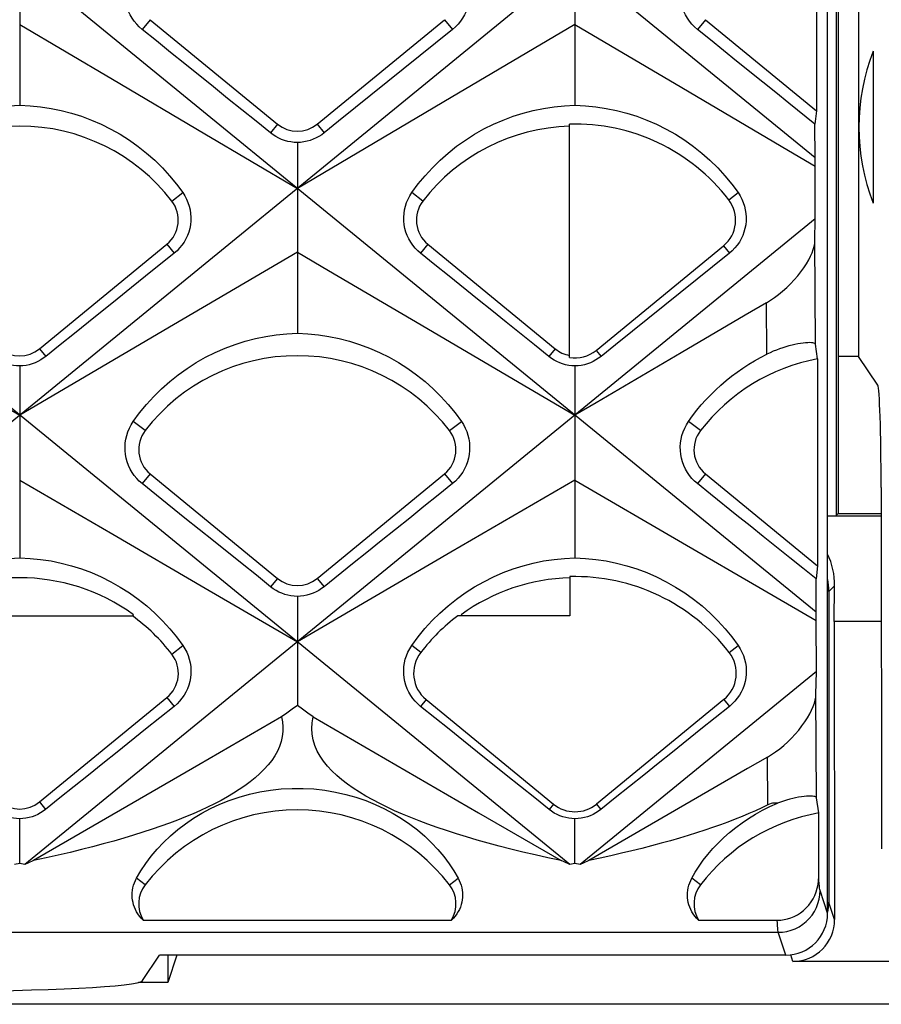
# Model space of a CAD drawing. Units: millimetres. Extents: x -48 to 119, y -24 to 41.
# Drawn here: x 1 to 5, y -22 to -18 of the extents above; entities that cross this region are included whole.
import ezdxf

# ---------------------------------------------------------------- set-up
doc = ezdxf.new("R2010")
doc.units = ezdxf.units.MM
doc.header["$LTSCALE"] = 16.335
doc.layers.get('0').update_dxf_attribs({"linetype": 'CONTINUOUS'})
doc.layers.add('SUPERFICI', color=7, linetype='CONTINUOUS')

msp = doc.modelspace()

# ---------------------------------------------------------------- linework, layer by layer
at = {"color": 7, "linetype": 'CONTINUOUS'}
for p, q in [((3.9655, -21.7305), (-11.0251, -9.4924)), ((5.1456, -20.5223), (-8.3651, -9.4924)), ((5.1406, -18.3467), (-1.3001, -13.0886)), ((5.2, -21.9641), (5.2, -14.7965)), ((5.1371, -16.4709), (-1.3055, -21.7305)), ((5.2408, -16.5408), (5.2408, -20.0592)), ((5.25, -16.55), (5.25, -20.05)), ((5.3487, -17.102), (5.3487, -19.298)), ((5.1474, -17.1354), (5.1474, -18.1219)), ((1.33, -17.1748), (1.33, -18.0947)), ((3.99, -17.1748), (3.99, -18.0947)), ((1.33, -17.7082), (1.7746, -17.9703)), ((1.9549, -17.6852), (2.5649, -18.1854)), ((2.7551, -18.1854), (3.3651, -17.6852)), ((3.99, -17.7082), (3.3976, -18.0575)), ((3.99, -17.7082), (4.5021, -18.0101)), ((4.6149, -17.6852), (5.1474, -18.1219)), ((5.4186, -17.8361), (5.4186, -18.5639)), ((1.7746, -17.9703), (2.2175, -18.2317)), ((3.3976, -18.0575), (2.66, -18.4931)), ((5.1474, -18.1219), (5.1397, -18.1855)), ((2.531, -18.2268), (2.4627, -18.1718)), ((3.9637, -19.3026), (3.9637, -18.1855)), ((5.1406, -18.3467), (5.1397, -18.1855)), ((2.2175, -18.2317), (2.66, -18.4931)), ((2.66, -18.2738), (2.66, -19.187)), ((5.1398, -18.3866), (5.1406, -18.3467)), ((5.1412, -18.6391), (5.1398, -18.3866)), ((5.1412, -18.6391), (1.3545, -21.7305)), ((5.1391, -18.7442), (5.1412, -18.6391)), ((1.425, -19.2609), (2.035, -18.7607)), ((3.285, -18.7607), (3.895, -19.2609)), ((2.66, -18.7989), (2.0669, -19.1464)), ((2.66, -18.7989), (2.8088, -18.886)), ((4.0912, -19.2685), (4.7012, -18.7683)), ((2.8088, -18.886), (3.2531, -19.1464)), ((2.0669, -19.1464), (1.33, -19.5789)), ((3.2531, -19.1464), (3.6953, -19.4058)), ((3.8648, -19.2977), (3.7965, -19.2428)), ((4.4991, -19.28), (4.0918, -19.5191)), ((5.1521, -19.3096), (5.142, -19.2396)), ((5.1521, -19.3096), (5.1521, -20.3007)), ((5.3487, -19.298), (5.25, -19.298)), ((5.4401, -19.4352), (5.3487, -19.298)), ((1.33, -19.3433), (1.33, -20.262)), ((3.99, -19.3433), (3.99, -20.262)), ((1.0353, -19.4058), (1.33, -19.5789)), ((3.6953, -19.4058), (3.99, -19.5789)), ((4.0918, -19.5191), (3.99, -19.5789)), ((1.33, -19.8896), (1.7763, -20.1494)), ((1.9549, -19.8602), (2.5649, -20.3604)), ((2.7551, -20.3604), (3.3651, -19.8602)), ((3.99, -19.8896), (3.3959, -20.2354)), ((3.99, -19.8896), (4.5058, -20.1898)), ((4.6149, -19.8602), (5.1521, -20.3007)), ((5.4567, -19.9258), (5.4577, -21.6548)), ((5.201, -20.0611), (5.4567, -20.0611)), ((5.2408, -20.0592), (5.25, -20.05)), ((5.25, -20.05), (5.4567, -20.05)), ((1.7763, -20.1494), (2.2185, -20.4071)), ((4.5058, -20.1898), (4.8894, -20.4134)), ((3.3959, -20.2354), (2.66, -20.6647)), ((2.9248, -20.2909), (2.7881, -20.4006)), ((5.1521, -20.3007), (5.1446, -20.3626)), ((3.966, -20.3522), (3.966, -20.54)), ((5.1456, -20.5223), (5.1446, -20.3626)), ((2.2185, -20.4071), (2.66, -20.6647)), ((4.8894, -20.4134), (5.1448, -20.5624)), ((5.231, -20.5671), (5.2337, -20.3963)), ((2.66, -20.4471), (2.66, -20.9688)), ((5.2063, -20.4237), (5.2063, -21.9117)), ((0.7899, -20.54), (1.8701, -20.54)), ((1.8755, -20.5347), (1.8701, -20.54)), ((3.966, -20.54), (3.4282, -20.54)), ((5.1448, -20.5624), (5.1456, -20.5223)), ((5.1463, -20.8065), (5.1448, -20.5624)), ((5.4571, -20.5671), (5.231, -20.5671)), ((5.231, -20.5671), (5.2337, -21.9938)), ((5.1463, -20.8065), (4.0145, -21.7305)), ((5.1442, -20.9164), (5.1463, -20.8065)), ((2.66, -20.9688), (2.6347, -20.9875)), ((2.6852, -20.9874), (2.66, -20.9688)), ((3.3868, -21.083), (3.25, -20.9734)), ((3.2767, -20.9408), (3.8867, -21.441)), ((4.7033, -20.9408), (4.0933, -21.441)), ((2.5846, -21.0239), (2.188, -21.2533)), ((2.6096, -21.0058), (2.5846, -21.0239)), ((2.6347, -20.9875), (2.6096, -21.0058)), ((2.7104, -21.0058), (2.6852, -20.9874)), ((2.7354, -21.0239), (2.7104, -21.0058)), ((2.7354, -21.0239), (3.132, -21.2533)), ((2.188, -21.2533), (1.3966, -21.7119)), ((3.132, -21.2533), (3.528, -21.4826)), ((5.1577, -21.4835), (5.1474, -21.4113)), ((3.528, -21.4826), (3.9234, -21.7119)), ((4.4366, -21.4915), (4.0566, -21.7119)), ((5.1577, -21.7885), (5.1577, -21.4835)), ((1.33, -21.7256), (1.33, -21.5118)), ((3.99, -21.7256), (3.99, -21.5118)), ((1.33, -21.7256), (1.3055, -21.7305)), ((1.3545, -21.7305), (1.33, -21.7256)), ((1.3685, -21.7243), (1.3545, -21.7305)), ((1.3966, -21.7119), (1.3685, -21.7243)), ((3.9374, -21.7181), (3.9234, -21.7119)), ((3.9655, -21.7305), (3.9374, -21.7181)), ((3.99, -21.7256), (3.9655, -21.7305)), ((4.0145, -21.7305), (3.99, -21.7256)), ((4.0285, -21.7243), (4.0145, -21.7305)), ((4.0566, -21.7119), (4.0285, -21.7243)), ((1.9218, -21.9971), (3.3982, -21.9971)), ((4.5818, -21.9971), (4.9587, -21.9971)), ((1.9185, -22.2865), (2, -22.1642)), ((5.0002, -22.1642), (2, -22.1642)), ((2.0389, -22.1642), (2.0389, -22.2952)), ((2.0825, -22.1642), (2.0389, -22.2952)), ((28.3277, -22.195), (5.0342, -22.195)), ((2.0389, -22.2952), (1.8984, -22.2952)), ((8.1, -22.4), (-0.4302, -22.4))]:
    msp.add_line(p, q, dxfattribs=at)
at = {"color": 250, "linetype": 'CONTINUOUS'}
for p, q in [((1.9549, -17.6852), (1.9167, -17.7318)), ((3.3651, -17.6852), (3.4033, -17.7318)), ((4.6149, -17.6852), (4.5767, -17.7318)), ((2.5649, -18.1854), (2.531, -18.2268)), ((2.7551, -18.1854), (2.789, -18.2268)), ((2.0586, -18.5535), (2.1111, -18.513)), ((3.2614, -18.5535), (3.2089, -18.513)), ((4.7265, -18.5474), (4.7711, -18.513)), ((2.035, -18.7607), (2.0699, -18.8033)), ((3.285, -18.7607), (3.2501, -18.8033)), ((5.142, -19.2396), (5.1391, -18.7442)), ((4.7012, -18.7683), (4.7299, -18.8033)), ((4.9089, -19.2874), (4.9072, -19.0407)), ((1.425, -19.2609), (1.4552, -19.2977)), ((3.895, -19.2609), (3.8648, -19.2977)), ((4.0912, -19.2685), (4.1152, -19.2977)), ((1.9312, -19.6527), (1.8741, -19.6087)), ((3.3888, -19.6527), (3.4459, -19.6087)), ((4.5912, -19.6527), (4.5341, -19.6087)), ((1.9549, -19.8602), (1.9167, -19.9068)), ((3.3651, -19.8602), (3.4033, -19.9068)), ((4.6149, -19.8602), (4.5767, -19.9068)), ((2.5649, -20.3604), (2.5319, -20.4006)), ((2.7551, -20.3604), (2.7881, -20.4006)), ((5.2337, -20.3963), (5.2063, -20.4237)), ((2.0588, -20.7233), (2.1119, -20.6824)), ((3.251, -20.7155), (3.2081, -20.6824)), ((4.729, -20.7155), (4.7719, -20.6824)), ((2.0351, -20.9308), (2.07, -20.9734)), ((5.1474, -21.4113), (5.1442, -20.9164)), ((3.2767, -20.9408), (3.25, -20.9734)), ((4.7033, -20.9408), (4.73, -20.9734)), ((4.914, -21.4445), (4.9124, -21.216)), ((1.4251, -21.4311), (1.4543, -21.4667)), ((3.8867, -21.441), (3.8657, -21.4667)), ((4.0933, -21.441), (4.1143, -21.4667)), ((1.9312, -21.8277), (1.8898, -21.7958)), ((3.3888, -21.8277), (3.4302, -21.7958)), ((4.5912, -21.8277), (4.5498, -21.7958)), ((5.2, -21.9641), (5.1638, -21.8555)), ((5.2337, -21.9938), (5.2063, -21.9117)), ((-33.0181, -22.0552), (4.9639, -22.0552)), ((5.0002, -22.1642), (4.9639, -22.0552)), ((5.0342, -22.195), (5.0234, -22.1626))]:
    msp.add_line(p, q, dxfattribs=at)
at = {"color": 7, "linetype": 'CONTINUOUS'}
for points in [[(1.9167, -17.7318), (1.903, -17.7199), (1.8904, -17.7068), (1.8789, -17.6928), (1.8686, -17.6778), (1.8596, -17.6621), (1.8518, -17.6455), (1.8454, -17.6281), (1.8405, -17.6102), (1.8371, -17.5919), (1.8352, -17.5736), (1.8349, -17.5553), (1.8361, -17.537), (1.8389, -17.5189), (1.8431, -17.5011), (1.8488, -17.4836), (1.856, -17.4665), (1.8647, -17.45), (1.8748, -17.4343)], [(3.4452, -17.4343), (3.4552, -17.4498), (3.4638, -17.4661), (3.471, -17.4831), (3.4767, -17.5005), (3.481, -17.5182), (3.4838, -17.5364), (3.4851, -17.555), (3.4848, -17.5737), (3.4829, -17.5922), (3.4795, -17.6104), (3.4746, -17.6281), (3.4683, -17.6452), (3.4607, -17.6616), (3.4518, -17.6771), (3.4416, -17.6921), (3.4301, -17.7063), (3.4173, -17.7196), (3.4033, -17.7318)], [(4.5767, -17.7318), (4.563, -17.7199), (4.5504, -17.7068), (4.5389, -17.6928), (4.5286, -17.6778), (4.5196, -17.6621), (4.5118, -17.6455), (4.5054, -17.6281), (4.5005, -17.6102), (4.4971, -17.5919), (4.4952, -17.5736), (4.4949, -17.5553), (4.4961, -17.537), (4.4989, -17.5189), (4.5031, -17.5011), (4.5088, -17.4836), (4.516, -17.4665), (4.5247, -17.45), (4.5348, -17.4343)], [(2.2579, -18.0068), (2.1214, -17.8968), (2.0531, -17.8418), (1.9849, -17.7868), (1.9167, -17.7318)], [(3.4033, -17.7318), (2.8573, -18.1718), (2.789, -18.2268)], [(4.8894, -17.9839), (4.7643, -17.8831), (4.7018, -17.8327), (4.6392, -17.7822), (4.5767, -17.7318)], [(2.4627, -18.1718), (2.3262, -18.0618), (2.2579, -18.0068)], [(4.5021, -18.0101), (5.0123, -18.3113), (5.1398, -18.3866)], [(5.1397, -18.1855), (5.0146, -18.0847), (4.952, -18.0343), (4.8894, -17.9839)], [(0.5489, -18.513), (0.5794, -18.4718), (0.6121, -18.4321), (0.6468, -18.3941), (0.6837, -18.3579), (0.7225, -18.3236), (0.763, -18.2915), (0.8051, -18.2615), (0.8486, -18.2338), (0.8934, -18.2086), (0.9392, -18.1858), (0.9859, -18.1656), (1.0334, -18.1478), (1.0816, -18.1326), (1.1303, -18.12), (1.1796, -18.1098), (1.2295, -18.1022), (1.2796, -18.0972), (1.33, -18.0947)], [(1.33, -18.0947), (1.3802, -18.0972), (1.4303, -18.1022), (1.4801, -18.1098), (1.5294, -18.1199), (1.5781, -18.1326), (1.6264, -18.1478), (1.6741, -18.1656), (1.7209, -18.1859), (1.7669, -18.2087), (1.8117, -18.2341), (1.8554, -18.2618), (1.8975, -18.2918), (1.938, -18.324), (1.9767, -18.3583), (2.0135, -18.3945), (2.0482, -18.4324), (2.0808, -18.472), (2.1111, -18.513)], [(3.2089, -18.513), (3.2394, -18.4718), (3.2721, -18.4321), (3.3068, -18.3941), (3.3437, -18.3579), (3.3825, -18.3236), (3.423, -18.2915), (3.4651, -18.2615), (3.5086, -18.2338), (3.5534, -18.2086), (3.5992, -18.1858), (3.6459, -18.1656), (3.6934, -18.1478), (3.7416, -18.1326), (3.7903, -18.12), (3.8396, -18.1098), (3.8895, -18.1022), (3.9396, -18.0972), (3.99, -18.0947)], [(3.99, -18.0947), (4.0402, -18.0972), (4.0903, -18.1022), (4.1401, -18.1098), (4.1894, -18.1199), (4.2381, -18.1326), (4.2864, -18.1478), (4.3341, -18.1656), (4.3809, -18.1859), (4.4269, -18.2087), (4.4717, -18.2341), (4.5154, -18.2618), (4.5575, -18.2918), (4.598, -18.324), (4.6367, -18.3583), (4.6735, -18.3945), (4.7082, -18.4324), (4.7408, -18.472), (4.7711, -18.513)], [(2.66, -18.2738), (2.6443, -18.2729), (2.6288, -18.2708), (2.6137, -18.2677), (2.5991, -18.2636), (2.5849, -18.2585), (2.571, -18.2522), (2.5572, -18.2449), (2.5438, -18.2364), (2.531, -18.2268)], [(2.789, -18.2268), (2.7767, -18.236), (2.7637, -18.2443), (2.7502, -18.2517), (2.7361, -18.258), (2.7215, -18.2634), (2.7066, -18.2676), (2.6913, -18.2708), (2.6757, -18.2729), (2.66, -18.2738)], [(2.1111, -18.513), (2.1208, -18.5282), (2.1292, -18.5442), (2.1362, -18.5607), (2.1418, -18.5777), (2.1459, -18.595), (2.1486, -18.6127), (2.1499, -18.6308), (2.1495, -18.6491), (2.1477, -18.6671), (2.1444, -18.6848), (2.1396, -18.7021), (2.1334, -18.7188), (2.126, -18.7348), (2.1173, -18.7499), (2.1074, -18.7645), (2.0961, -18.7783), (2.0836, -18.7913), (2.0699, -18.8033)], [(3.2501, -18.8033), (3.2368, -18.7917), (3.2245, -18.779), (3.2132, -18.7653), (3.2031, -18.7507), (3.1943, -18.7353), (3.1867, -18.7191), (3.1805, -18.7022), (3.1756, -18.6848), (3.1723, -18.667), (3.1705, -18.649), (3.1701, -18.631), (3.1713, -18.613), (3.174, -18.5954), (3.1781, -18.5782), (3.1836, -18.5612), (3.1906, -18.5446), (3.1991, -18.5285), (3.2089, -18.513)], [(4.7711, -18.513), (4.7808, -18.5282), (4.7892, -18.5442), (4.7962, -18.5607), (4.8018, -18.5777), (4.8059, -18.595), (4.8086, -18.6127), (4.8099, -18.6308), (4.8095, -18.6491), (4.8077, -18.6671), (4.8044, -18.6848), (4.7996, -18.7021), (4.7934, -18.7188), (4.786, -18.7348), (4.7773, -18.7499), (4.7674, -18.7645), (4.7561, -18.7783), (4.7436, -18.7913), (4.7299, -18.8033)], [(4.9072, -19.0407), (4.9268, -19.0285), (4.9462, -19.0152), (4.9654, -19.0006), (4.9848, -18.9845), (5.004, -18.9673), (5.0224, -18.9493), (5.04, -18.9306), (5.0568, -18.9113), (5.0722, -18.892), (5.0861, -18.8728), (5.0985, -18.8538), (5.1094, -18.8354), (5.1184, -18.8178), (5.1258, -18.801), (5.1315, -18.7852), (5.1356, -18.7705), (5.1382, -18.7568), (5.1391, -18.7442)], [(2.0699, -18.8033), (1.9334, -18.9132), (1.8651, -18.9682), (1.7968, -19.0231)], [(3.5232, -19.0231), (3.3866, -18.9132), (3.3183, -18.8583), (3.2501, -18.8033)], [(4.7299, -18.8033), (4.1835, -19.2428), (4.1152, -19.2977)], [(1.7968, -19.0231), (1.6601, -19.133), (1.5918, -19.1879), (1.5235, -19.2428), (1.4552, -19.2977)], [(3.7965, -19.2428), (3.6599, -19.133), (3.5916, -19.078), (3.5232, -19.0231)], [(4.9072, -19.0407), (4.8051, -19.1005), (4.4991, -19.28)], [(1.8741, -19.6087), (1.9047, -19.5671), (1.9376, -19.5271), (1.9726, -19.4888), (2.0097, -19.4523), (2.0488, -19.4177), (2.0895, -19.3852), (2.1319, -19.355), (2.1758, -19.3271), (2.2208, -19.3017), (2.2669, -19.2788), (2.3139, -19.2583), (2.3618, -19.2405), (2.4102, -19.2252), (2.4592, -19.2124), (2.5088, -19.2022), (2.5589, -19.1946), (2.6094, -19.1895), (2.66, -19.187)], [(2.66, -19.187), (2.7105, -19.1895), (2.7608, -19.1945), (2.8109, -19.2022), (2.8605, -19.2124), (2.9095, -19.2251), (2.9581, -19.2404), (3.006, -19.2583), (3.0532, -19.2788), (3.0994, -19.3018), (3.1446, -19.3274), (3.1886, -19.3554), (3.231, -19.3856), (3.2718, -19.4181), (3.3107, -19.4527), (3.3477, -19.4892), (3.3826, -19.5274), (3.4154, -19.5673), (3.4459, -19.6087)], [(5.142, -19.2396), (5.1408, -19.2373), (5.1382, -19.2355), (5.1343, -19.234), (5.129, -19.2328), (5.1223, -19.232), (5.1143, -19.2317), (5.1052, -19.2318), (5.0948, -19.2323), (5.0834, -19.2334), (5.071, -19.235), (5.0576, -19.2372), (5.0438, -19.24), (5.0296, -19.2432), (5.0151, -19.2469), (5.0003, -19.2512), (4.9854, -19.2559), (4.9703, -19.2612), (4.9551, -19.267), (4.9398, -19.2732), (4.9244, -19.28), (4.9089, -19.2874)], [(1.33, -19.3433), (1.3148, -19.3424), (1.2998, -19.3404), (1.2851, -19.3374), (1.2709, -19.3334), (1.2572, -19.3284), (1.2437, -19.3224), (1.2303, -19.3153), (1.2173, -19.3071), (1.2048, -19.2977)], [(1.4552, -19.2977), (1.4432, -19.3067), (1.4306, -19.3147), (1.4175, -19.3219), (1.4038, -19.328), (1.3897, -19.3332), (1.3752, -19.3373), (1.3603, -19.3404), (1.3453, -19.3424), (1.33, -19.3433)], [(3.99, -19.3433), (3.9748, -19.3424), (3.9598, -19.3404), (3.9451, -19.3374), (3.9309, -19.3334), (3.9172, -19.3284), (3.9037, -19.3224), (3.8903, -19.3153), (3.8773, -19.3071), (3.8648, -19.2977)], [(4.1152, -19.2977), (4.1032, -19.3067), (4.0906, -19.3147), (4.0775, -19.3219), (4.0638, -19.328), (4.0497, -19.3332), (4.0352, -19.3373), (4.0203, -19.3404), (4.0053, -19.3424), (3.99, -19.3433)], [(4.5341, -19.6087), (4.5535, -19.5819), (4.5738, -19.5557), (4.595, -19.5302), (4.6171, -19.5053), (4.6401, -19.4811), (4.6639, -19.4578), (4.6885, -19.4352), (4.7138, -19.4134), (4.7399, -19.3926), (4.7667, -19.3726), (4.794, -19.3536), (4.822, -19.3355), (4.8505, -19.3185), (4.8794, -19.3024), (4.9089, -19.2874)], [(1.9167, -19.9068), (1.903, -19.8948), (1.8904, -19.8818), (1.8789, -19.8677), (1.8685, -19.8528), (1.8594, -19.837), (1.8516, -19.8205), (1.8452, -19.8031), (1.8402, -19.7851), (1.8367, -19.7668), (1.8348, -19.7485), (1.8345, -19.7301), (1.8356, -19.7118), (1.8383, -19.6936), (1.8425, -19.6758), (1.8482, -19.6582), (1.8554, -19.6411), (1.864, -19.6245), (1.8741, -19.6087)], [(3.4459, -19.6087), (3.4558, -19.6243), (3.4644, -19.6407), (3.4716, -19.6577), (3.4773, -19.6751), (3.4816, -19.693), (3.4843, -19.7112), (3.4855, -19.7298), (3.4852, -19.7485), (3.4833, -19.767), (3.4798, -19.7852), (3.4749, -19.8029), (3.4685, -19.8201), (3.4609, -19.8364), (3.452, -19.852), (3.4417, -19.8669), (3.4302, -19.8812), (3.4173, -19.8945), (3.4033, -19.9068)], [(4.5767, -19.9068), (4.563, -19.8948), (4.5504, -19.8818), (4.5389, -19.8677), (4.5285, -19.8528), (4.5194, -19.837), (4.5116, -19.8205), (4.5052, -19.8031), (4.5002, -19.7851), (4.4967, -19.7668), (4.4948, -19.7485), (4.4945, -19.7301), (4.4956, -19.7118), (4.4983, -19.6936), (4.5025, -19.6758), (4.5082, -19.6582), (4.5154, -19.6411), (4.524, -19.6245), (4.5341, -19.6087)], [(2.1218, -20.0714), (1.9851, -19.9616), (1.9167, -19.9068)], [(3.4033, -19.9068), (3.3349, -19.9616), (3.2666, -20.0165), (3.1982, -20.0714)], [(4.766, -20.0587), (4.6398, -19.9574), (4.5767, -19.9068)], [(2.3952, -20.2909), (2.2585, -20.1811), (2.1901, -20.1263), (2.1218, -20.0714)], [(3.1982, -20.0714), (3.0615, -20.1811), (2.9932, -20.236), (2.9248, -20.2909)], [(5.0184, -20.2614), (4.8922, -20.16), (4.8291, -20.1094), (4.766, -20.0587)], [(0.5481, -20.6824), (0.5785, -20.6409), (0.6112, -20.601), (0.6461, -20.5628), (0.683, -20.5264), (0.7218, -20.4919), (0.7625, -20.4595), (0.8046, -20.4294), (0.8483, -20.4016), (0.8932, -20.3762), (0.9391, -20.3534), (0.9858, -20.333), (1.0334, -20.3152), (1.0816, -20.3), (1.1303, -20.2873), (1.1796, -20.2772), (1.2295, -20.2695), (1.2796, -20.2645), (1.33, -20.262)], [(1.33, -20.262), (1.3802, -20.2645), (1.4303, -20.2695), (1.4801, -20.2771), (1.5294, -20.2873), (1.5781, -20.2999), (1.6264, -20.3152), (1.6741, -20.333), (1.7211, -20.3534), (1.7671, -20.3764), (1.8121, -20.4018), (1.8559, -20.4298), (1.8981, -20.46), (1.9387, -20.4924), (1.9775, -20.5269), (2.0143, -20.5632), (2.049, -20.6014), (2.0816, -20.6411), (2.1119, -20.6824)], [(3.2081, -20.6824), (3.2385, -20.6409), (3.2712, -20.601), (3.3061, -20.5628), (3.343, -20.5264), (3.3818, -20.4919), (3.4225, -20.4595), (3.4646, -20.4294), (3.5083, -20.4016), (3.5532, -20.3762), (3.5991, -20.3534), (3.6458, -20.333), (3.6934, -20.3152), (3.7416, -20.3), (3.7903, -20.2873), (3.8396, -20.2772), (3.8895, -20.2695), (3.9396, -20.2645), (3.99, -20.262)], [(3.99, -20.262), (4.0402, -20.2645), (4.0903, -20.2695), (4.1401, -20.2771), (4.1894, -20.2873), (4.2381, -20.2999), (4.2864, -20.3152), (4.3341, -20.333), (4.3811, -20.3534), (4.4271, -20.3764), (4.4721, -20.4018), (4.5159, -20.4298), (4.5581, -20.46), (4.5987, -20.4924), (4.6375, -20.5269), (4.6743, -20.5632), (4.709, -20.6014), (4.7416, -20.6411), (4.7719, -20.6824)], [(5.1446, -20.3626), (5.0815, -20.312), (5.0184, -20.2614)], [(2.5319, -20.4006), (2.4636, -20.3458), (2.3952, -20.2909)], [(2.66, -20.4471), (2.6444, -20.4462), (2.6291, -20.4442), (2.6141, -20.4411), (2.5996, -20.437), (2.5855, -20.432), (2.5717, -20.4258), (2.558, -20.4185), (2.5447, -20.4101), (2.5319, -20.4006)], [(2.7881, -20.4006), (2.7758, -20.4097), (2.7629, -20.418), (2.7495, -20.4252), (2.7355, -20.4315), (2.721, -20.4368), (2.7062, -20.441), (2.691, -20.4442), (2.6756, -20.4462), (2.66, -20.4471)], [(2.1119, -20.6824), (2.1216, -20.6977), (2.13, -20.7137), (2.137, -20.7303), (2.1425, -20.7473), (2.1466, -20.7647), (2.1493, -20.7825), (2.1505, -20.8007), (2.1501, -20.819), (2.1482, -20.8371), (2.1448, -20.8548), (2.14, -20.8721), (2.1337, -20.8889), (2.1263, -20.9048), (2.1175, -20.92), (2.1075, -20.9346), (2.0962, -20.9484), (2.0837, -20.9614), (2.07, -20.9734)], [(3.25, -20.9734), (3.2367, -20.9617), (3.2243, -20.949), (3.213, -20.9353), (3.2029, -20.9207), (3.194, -20.9052), (3.1863, -20.889), (3.18, -20.8721), (3.1752, -20.8547), (3.1718, -20.8369), (3.1699, -20.8189), (3.1695, -20.8008), (3.1707, -20.7828), (3.1733, -20.7651), (3.1773, -20.7478), (3.1829, -20.7307), (3.1898, -20.714), (3.1983, -20.6979), (3.2081, -20.6824)], [(4.7719, -20.6824), (4.7816, -20.6977), (4.79, -20.7137), (4.797, -20.7303), (4.8025, -20.7473), (4.8066, -20.7647), (4.8093, -20.7825), (4.8105, -20.8007), (4.8101, -20.819), (4.8082, -20.8371), (4.8048, -20.8548), (4.8, -20.8721), (4.7937, -20.8889), (4.7863, -20.9048), (4.7775, -20.92), (4.7675, -20.9346), (4.7562, -20.9484), (4.7437, -20.9614), (4.73, -20.9734)], [(4.9124, -21.216), (4.9319, -21.204), (4.9513, -21.1907), (4.9706, -21.1762), (4.9899, -21.1602), (5.0091, -21.1429), (5.0275, -21.1249), (5.0451, -21.106), (5.0619, -21.0865), (5.0773, -21.0671), (5.0912, -21.0477), (5.1037, -21.0283), (5.1145, -21.0097), (5.1235, -20.9918), (5.1309, -20.9746), (5.1366, -20.9585), (5.1407, -20.9434), (5.1433, -20.9294), (5.1442, -20.9164)], [(2.07, -20.9734), (2.0016, -21.0282), (1.9332, -21.083)], [(4.73, -20.9734), (4.6616, -21.0282), (4.5932, -21.083)], [(2.5846, -21.0239), (2.5891, -21.0473), (2.5911, -21.0708), (2.5906, -21.0943), (2.5876, -21.118), (2.5822, -21.1417), (2.5744, -21.165), (2.5642, -21.1877), (2.5517, -21.21), (2.5371, -21.2319), (2.5203, -21.2533), (2.5015, -21.2743), (2.4809, -21.2948), (2.4585, -21.3149), (2.4343, -21.3344), (2.4089, -21.3533), (2.3821, -21.3716), (2.3541, -21.3894), (2.3249, -21.4067), (2.2946, -21.4235), (2.2631, -21.4399), (2.2303, -21.456), (2.1963, -21.4718), (2.1611, -21.4873), (2.1245, -21.5026), (2.0866, -21.5177), (2.0473, -21.5326), (2.0066, -21.5473), (1.9644, -21.5619), (1.9207, -21.5762), (1.8755, -21.5905), (1.8288, -21.6046), (1.7805, -21.6185), (1.7306, -21.6323), (1.6792, -21.6459), (1.6262, -21.6593), (1.5714, -21.6727), (1.5149, -21.6859), (1.4566, -21.699), (1.3966, -21.7119)], [(3.9234, -21.7119), (3.8605, -21.6983), (3.7994, -21.6846), (3.7402, -21.6707), (3.6828, -21.6566), (3.6273, -21.6424), (3.5734, -21.6279), (3.5213, -21.6133), (3.4708, -21.5985), (3.4221, -21.5835), (3.375, -21.5683), (3.3296, -21.553), (3.2858, -21.5374), (3.2435, -21.5216), (3.2029, -21.5056), (3.1636, -21.4894), (3.1259, -21.4728), (3.0896, -21.456), (3.0546, -21.4388), (3.021, -21.4211), (2.9888, -21.4031), (2.9579, -21.3844), (2.9282, -21.3652), (2.9, -21.3453), (2.8735, -21.3248), (2.8487, -21.3036), (2.8257, -21.2819), (2.8049, -21.2594), (2.7861, -21.2362), (2.7695, -21.2122), (2.7556, -21.1873), (2.7444, -21.1613), (2.7359, -21.1343), (2.7306, -21.1071), (2.7289, -21.0797), (2.7305, -21.0519), (2.7354, -21.0239)], [(1.9332, -21.083), (1.7964, -21.1927), (1.728, -21.2475), (1.6596, -21.3023)], [(3.6604, -21.3023), (3.5236, -21.1927), (3.4552, -21.1378), (3.3868, -21.083)], [(4.5932, -21.083), (4.4564, -21.1927), (4.388, -21.2475), (4.3196, -21.3023)], [(4.9124, -21.216), (4.8171, -21.2711), (4.4366, -21.4915)], [(1.6596, -21.3023), (1.5227, -21.4119), (1.4543, -21.4667)], [(3.8657, -21.4667), (3.7973, -21.4119), (3.7288, -21.3571), (3.6604, -21.3023)], [(4.3196, -21.3023), (4.1827, -21.4119), (4.1143, -21.4667)], [(1.8898, -21.7958), (1.9104, -21.7607), (1.9336, -21.7258), (1.9594, -21.6912), (1.9879, -21.6574), (2.019, -21.6246), (2.0521, -21.5931), (2.087, -21.5634), (2.1239, -21.5355), (2.1625, -21.5093), (2.2027, -21.485), (2.2447, -21.4627), (2.2884, -21.4424), (2.3341, -21.424), (2.3816, -21.4078), (2.4303, -21.3941), (2.4804, -21.3829), (2.5316, -21.3744), (2.5832, -21.3687), (2.6352, -21.366), (2.6876, -21.366), (2.7396, -21.369), (2.7912, -21.3748), (2.8424, -21.3835), (2.8923, -21.3947), (2.9408, -21.4085), (2.988, -21.4248), (3.0335, -21.4432), (3.0772, -21.4636), (3.1192, -21.4861), (3.1595, -21.5106), (3.1981, -21.537), (3.2351, -21.5651), (3.27, -21.595), (3.3029, -21.6265), (3.3338, -21.6593), (3.362, -21.6929), (3.3874, -21.7271), (3.4101, -21.7614), (3.4302, -21.7958)], [(5.1474, -21.4113), (5.1461, -21.409), (5.1435, -21.4071), (5.1394, -21.4055), (5.134, -21.4043), (5.1271, -21.4035), (5.119, -21.4031), (5.1096, -21.4031), (5.0989, -21.4037), (5.0873, -21.4047), (5.0746, -21.4063), (5.061, -21.4086), (5.047, -21.4113), (5.0329, -21.4145), (5.0184, -21.4182), (5.0038, -21.4223), (4.9892, -21.4269), (4.9746, -21.432), (4.96, -21.4374)], [(4.914, -21.4445), (4.8846, -21.4587), (4.8542, -21.4728), (4.8227, -21.4867), (4.7902, -21.5003), (4.7567, -21.5138), (4.7221, -21.5271), (4.6863, -21.5403), (4.6494, -21.5533), (4.6113, -21.5662), (4.572, -21.579), (4.5316, -21.5917), (4.4899, -21.6042), (4.4469, -21.6167), (4.4027, -21.629), (4.3573, -21.6412), (4.3106, -21.6532), (4.2626, -21.6652), (4.2132, -21.677), (4.1624, -21.6887), (4.1102, -21.7004), (4.0566, -21.7119)], [(4.5498, -21.7958), (4.5663, -21.7672), (4.5847, -21.7386), (4.6048, -21.7101), (4.6268, -21.682), (4.6506, -21.6545), (4.6758, -21.6277), (4.7024, -21.6019), (4.7305, -21.5772), (4.7597, -21.5535), (4.7901, -21.531), (4.8217, -21.5099), (4.8544, -21.4899), (4.8884, -21.4711), (4.9236, -21.4536), (4.96, -21.4374)], [(4.96, -21.4374), (4.9521, -21.4364), (4.9443, -21.4363), (4.9366, -21.437), (4.929, -21.4386), (4.9215, -21.4411), (4.914, -21.4445)], [(1.33, -21.5118), (1.3149, -21.5109), (1.3, -21.509), (1.2854, -21.506), (1.2714, -21.502), (1.2577, -21.4971), (1.2443, -21.4911), (1.231, -21.4841), (1.2181, -21.4759), (1.2057, -21.4667)], [(1.4543, -21.4667), (1.4424, -21.4755), (1.4299, -21.4835), (1.4168, -21.4906), (1.4033, -21.4967), (1.3893, -21.5018), (1.3748, -21.5059), (1.3601, -21.5089), (1.3451, -21.5109), (1.33, -21.5118)], [(3.99, -21.5118), (3.9749, -21.5109), (3.96, -21.509), (3.9454, -21.506), (3.9314, -21.502), (3.9177, -21.4971), (3.9043, -21.4911), (3.891, -21.4841), (3.8781, -21.4759), (3.8657, -21.4667)], [(4.1143, -21.4667), (4.1024, -21.4755), (4.0899, -21.4835), (4.0768, -21.4906), (4.0633, -21.4967), (4.0493, -21.5018), (4.0348, -21.5059), (4.0201, -21.5089), (4.0051, -21.5109), (3.99, -21.5118)], [(1.9218, -21.9971), (1.9123, -21.9876), (1.9038, -21.9778), (1.8963, -21.9675), (1.8898, -21.957), (1.8843, -21.9463), (1.8797, -21.9353), (1.8758, -21.9241), (1.8729, -21.9128), (1.8708, -21.9013), (1.8694, -21.8897), (1.8689, -21.8779), (1.8693, -21.8661), (1.8706, -21.8541), (1.8727, -21.842), (1.8756, -21.8301), (1.8795, -21.8185), (1.8842, -21.807), (1.8898, -21.7958)], [(3.4302, -21.7958), (3.4358, -21.8071), (3.4405, -21.8185), (3.4443, -21.83), (3.4473, -21.8416), (3.4493, -21.8532), (3.4506, -21.8649), (3.451, -21.8765), (3.4507, -21.8882), (3.4495, -21.8998), (3.4474, -21.9114), (3.4445, -21.9228), (3.4408, -21.9342), (3.4361, -21.9453), (3.4306, -21.9563), (3.4241, -21.967), (3.4165, -21.9774), (3.4078, -21.9875), (3.3982, -21.9971)], [(4.5818, -21.9971), (4.5723, -21.9876), (4.5638, -21.9778), (4.5563, -21.9675), (4.5498, -21.957), (4.5443, -21.9463), (4.5397, -21.9353), (4.5358, -21.9241), (4.5329, -21.9128), (4.5308, -21.9013), (4.5294, -21.8897), (4.5289, -21.8779), (4.5293, -21.8661), (4.5306, -21.8541), (4.5327, -21.842), (4.5356, -21.8301), (4.5395, -21.8185), (4.5442, -21.807), (4.5498, -21.7958)], [(4.9587, -21.9971), (4.9756, -21.9964), (4.9922, -21.9942), (5.0086, -21.9905), (5.0247, -21.9854), (5.0405, -21.9788), (5.0558, -21.9708), (5.0705, -21.9613), (5.0846, -21.9504), (5.0978, -21.9382), (5.1098, -21.9247), (5.1208, -21.9099), (5.1305, -21.8944), (5.1386, -21.8782), (5.1454, -21.8612), (5.1508, -21.8437), (5.1546, -21.8258), (5.1569, -21.8074), (5.1577, -21.7885)]]:
    msp.add_lwpolyline(points, dxfattribs=at)
at = {"color": 250, "linetype": 'CONTINUOUS'}
for points in [[(5.1638, -21.8555), (5.1628, -21.8508), (5.1617, -21.8436), (5.1607, -21.8337), (5.1597, -21.8212), (5.1587, -21.8062), (5.1577, -21.7885)], [(4.9639, -22.0552), (4.9848, -22.0541), (5.0054, -22.0508), (5.0256, -22.0454), (5.0452, -22.0379), (5.0638, -22.0284), (5.0813, -22.017), (5.0976, -22.0039), (5.1124, -21.9891), (5.1256, -21.9728), (5.137, -21.9553), (5.1465, -21.9367), (5.154, -21.9172), (5.1594, -21.897), (5.1627, -21.8764), (5.1638, -21.8555)], [(4.9639, -22.0552), (4.963, -22.051), (4.9621, -22.0445), (4.9612, -22.0359), (4.9604, -22.025), (4.9595, -22.0121), (4.9587, -21.9971)]]:
    msp.add_lwpolyline(points, dxfattribs=at)
at = {"color": 7, "linetype": 'CONTINUOUS'}
for centre, radius, start, end in [((6.35, -18.2), 1, 158.6586, 201.3414), ((1.33, -19.1147), 0.9198, 37.6077, 142.3923), ((2.66, -18.0694), 0.15, 230.6472, 309.3528), ((3.99, -19.1147), 0.9198, 91.595, 142.3923), ((3.99, -19.1147), 0.9297, 37.6077, 91.6214), ((1.94, -18.6449), 0.1498, 309.3528, 37.6077), ((3.38, -18.6449), 0.1498, 142.3923, 230.6472), ((4.6, -18.6449), 0.1597, 309.3528, 37.6077), ((1.33, -19.1451), 0.1498, 230.6472, 309.3528), ((3.99, -19.1451), 0.1498, 230.6472, 260.1574), ((3.99, -19.1451), 0.1597, 260.5172, 309.3528), ((2.66, -20.2141), 0.92, 37.6077, 142.3923), ((5.32, -20.2141), 0.92, 100.5161, 142.3923), ((2.05, -19.7442), 0.15, 142.3923, 230.6472), ((3.27, -19.7442), 0.15, 309.3528, 37.6077), ((4.71, -19.7442), 0.15, 142.3923, 230.6472), ((1.33, -21.2847), 0.9274, 53.9724, 126.0276), ((2.66, -20.2444), 0.15, 230.6472, 309.3528), ((3.99, -21.2847), 0.9274, 91.4559, 126.0276), ((3.99, -21.2847), 0.9329, 37.6077, 91.4714), ((1.33, -21.2847), 0.92, 37.6077, 54.0476), ((3.99, -21.2847), 0.9329, 127.029, 142.3923), ((3.38, -20.8149), 0.1629, 142.3923, 230.6472), ((4.6, -20.8149), 0.1629, 309.3528, 37.6077), ((3.99, -21.3151), 0.1629, 230.6472, 309.3528), ((5.32, -22.3891), 0.92, 100.1581, 142.3923), ((2.05, -21.9192), 0.15, 142.3923, 211.2818), ((3.27, -21.9192), 0.15, 328.7182, 37.6077), ((4.71, -21.9192), 0.15, 142.3923, 211.2818)]:
    msp.add_arc(centre, radius, start, end, dxfattribs=at)
for centre, major_axis, ratio, start_param, end_param in [((5.4392, -19.9345), (0, 0.5), 0.034921, -1.553343, -0.05236), ((4.9036, -20.3964), (0.1314, 0.3096), 0.978021, -1.176952, -0.705317), ((4.8762, -20.4238), (-0.2334, -0.2334), 0.999695, 2.356347, 2.546816), ((5.0063, -21.9115), (-0.0633, 0.19), 0.998478, 10.427083, 10.673611), ((5, -21.9639), (-0.0633, 0.19), 0.998478, -3.462643, -1.89276), ((5.0336, -21.9936), (-0.0389, 0.1976), 0.992744, -3.334594, -1.764711), ((0.9191, -22.2847), (1, 0), 0.052408, -1.570796, -0.034907)]:
    msp.add_ellipse(centre, major_axis=major_axis, ratio=ratio, start_param=start_param, end_param=end_param, dxfattribs=at)
at = {"layer": 'SUPERFICI', "color": 7, "linetype": 'CONTINUOUS'}
msp.add_line((1.4251, -21.4311), (2.0351, -20.9308), dxfattribs=at)
for centre, radius, start, end in [((1.94, -20.8149), 0.15, 309.3528, 37.6077), ((1.33, -21.3151), 0.15, 230.6472, 309.3528), ((2.66, -22.3891), 0.92, 37.6077, 142.3923)]:
    msp.add_arc(centre, radius, start, end, dxfattribs=at)

doc.saveas('drawing.dxf')
